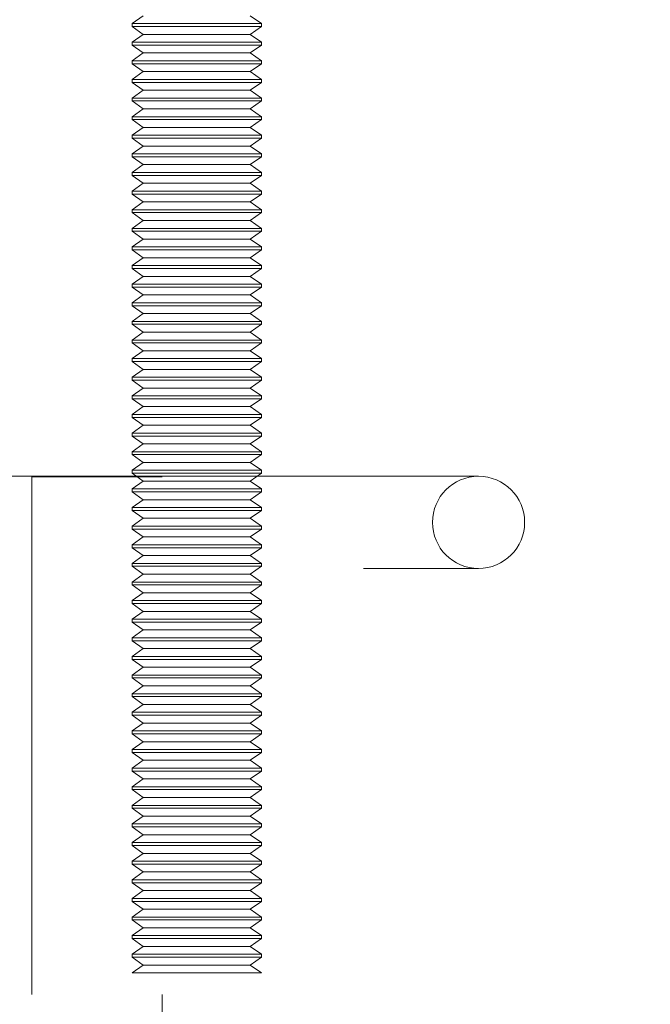
# Model space of a CAD drawing. Units: inches. Extents: x 0.3 to 16.8, y -2.1 to 10.8.
# Drawn here: x 1.6 to 1.7, y 8 to 8.2 of the extents above; entities that cross this region are included whole.
import ezdxf

# ---------------------------------------------------------------- set-up
doc = ezdxf.new("R2010")
doc.units = ezdxf.units.IN
doc.header["$MEASUREMENT"] = 0
doc.linetypes.add('SLD-Dashed', pattern=[0.075, 0.05, -0.025])
doc.linetypes.add('SLD-Solid', pattern=[0])
doc.layers.add('LAYER_1', color=7, linetype='SLD-Solid', lineweight=35)
doc.styles.get("Standard").update_dxf_attribs({"font": 'ARIAL.TTF'})
doc.dimstyles.new('SLDDIMSTYLE0', dxfattribs={"dimtxt": 0.18, "dimasz": 0.188, "dimexe": 0, "dimexo": 0.0625, "dimgap": 0, "dimtad": 0, "dimtih": 1, "dimtoh": 1, "dimdec": 0, "dimrnd": 1e-09, "dimzin": 0, "dimdsep": 46, "dimtxsty": 'Standard', "dimsah": 1, "dimcen": 0.09, "dimadec": 0, "dimazin": 0, "dimtfac": 0.188, "dimtdec": 0, "dimtofl": 0, "dimtmove": 0, "dimatfit": 3, "dimfxl": 1, "dimfrac": 2, "dimtolj": 1, "dimtzin": 0, "dimarcsym": 0})

msp = doc.modelspace()

# ---------------------------------------------------------------- linework, layer by layer
at = {"color": 9, "linetype": 'SLD-Dashed', "lineweight": 0}
for p, q in [((1.63193, 8.22385), (1.62977, 8.22233)), ((1.65477, 8.22233), (1.6526, 8.22385)), ((1.64055, 8.22233), (1.62977, 8.22233)), ((1.62977, 8.22233), (1.62977, 8.22177)), ((1.64055, 8.22177), (1.62977, 8.22177)), ((1.62977, 8.22177), (1.63193, 8.22025)), ((1.65477, 8.22233), (1.64055, 8.22233)), ((1.65477, 8.22177), (1.64055, 8.22177)), ((1.6526, 8.22025), (1.65477, 8.22177)), ((1.65477, 8.22177), (1.65477, 8.22233)), ((1.63193, 8.22025), (1.62977, 8.21874)), ((1.64085, 8.22025), (1.63193, 8.22025)), ((1.6526, 8.22025), (1.64085, 8.22025)), ((1.65477, 8.21874), (1.6526, 8.22025)), ((1.64055, 8.21874), (1.62977, 8.21874)), ((1.62977, 8.21874), (1.62977, 8.21817)), ((1.64055, 8.21817), (1.62977, 8.21817)), ((1.62977, 8.21817), (1.63193, 8.21666)), ((1.65477, 8.21874), (1.64055, 8.21874)), ((1.65477, 8.21817), (1.64055, 8.21817)), ((1.6526, 8.21666), (1.65477, 8.21817)), ((1.65477, 8.21817), (1.65477, 8.21874)), ((1.63193, 8.21666), (1.62977, 8.21514)), ((1.64085, 8.21666), (1.63193, 8.21666)), ((1.6526, 8.21666), (1.64085, 8.21666)), ((1.65477, 8.21514), (1.6526, 8.21666)), ((1.64055, 8.21514), (1.62977, 8.21514)), ((1.62977, 8.21514), (1.62977, 8.21458)), ((1.64055, 8.21458), (1.62977, 8.21458)), ((1.62977, 8.21458), (1.63193, 8.21306)), ((1.65477, 8.21514), (1.64055, 8.21514)), ((1.65477, 8.21458), (1.64055, 8.21458)), ((1.6526, 8.21306), (1.65477, 8.21458)), ((1.65477, 8.21458), (1.65477, 8.21514)), ((1.63193, 8.21306), (1.62977, 8.21155)), ((1.64085, 8.21306), (1.63193, 8.21306)), ((1.6526, 8.21306), (1.64085, 8.21306)), ((1.65477, 8.21155), (1.6526, 8.21306)), ((1.64055, 8.21155), (1.62977, 8.21155)), ((1.62977, 8.21155), (1.62977, 8.21098)), ((1.64055, 8.21098), (1.62977, 8.21098)), ((1.62977, 8.21098), (1.63193, 8.20947)), ((1.65477, 8.21155), (1.64055, 8.21155)), ((1.65477, 8.21098), (1.64055, 8.21098)), ((1.6526, 8.20947), (1.65477, 8.21098)), ((1.65477, 8.21098), (1.65477, 8.21155)), ((1.63193, 8.20947), (1.62977, 8.20795)), ((1.64085, 8.20947), (1.63193, 8.20947)), ((1.6526, 8.20947), (1.64085, 8.20947)), ((1.65477, 8.20795), (1.6526, 8.20947)), ((1.64055, 8.20795), (1.62977, 8.20795)), ((1.62977, 8.20795), (1.62977, 8.20739)), ((1.64055, 8.20739), (1.62977, 8.20739)), ((1.62977, 8.20739), (1.63193, 8.20587)), ((1.65477, 8.20795), (1.64055, 8.20795)), ((1.65477, 8.20739), (1.64055, 8.20739)), ((1.6526, 8.20587), (1.65477, 8.20739)), ((1.65477, 8.20739), (1.65477, 8.20795)), ((1.63193, 8.20587), (1.62977, 8.20436)), ((1.64085, 8.20587), (1.63193, 8.20587)), ((1.6526, 8.20587), (1.64085, 8.20587)), ((1.65477, 8.20436), (1.6526, 8.20587)), ((1.64055, 8.20436), (1.62977, 8.20436)), ((1.62977, 8.20436), (1.62977, 8.20379)), ((1.64055, 8.20379), (1.62977, 8.20379)), ((1.62977, 8.20379), (1.63193, 8.20228)), ((1.65477, 8.20436), (1.64055, 8.20436)), ((1.65477, 8.20379), (1.64055, 8.20379)), ((1.6526, 8.20228), (1.65477, 8.20379)), ((1.65477, 8.20379), (1.65477, 8.20436)), ((1.63193, 8.20228), (1.62977, 8.20076)), ((1.64055, 8.20076), (1.62977, 8.20076)), ((1.62977, 8.20076), (1.62977, 8.2002)), ((1.64085, 8.20228), (1.63193, 8.20228)), ((1.65477, 8.20076), (1.64055, 8.20076)), ((1.6526, 8.20228), (1.64085, 8.20228)), ((1.65477, 8.20076), (1.6526, 8.20228)), ((1.65477, 8.2002), (1.65477, 8.20076)), ((1.64055, 8.2002), (1.62977, 8.2002)), ((1.62977, 8.2002), (1.63193, 8.19868)), ((1.65477, 8.2002), (1.64055, 8.2002)), ((1.6526, 8.19868), (1.65477, 8.2002)), ((1.63193, 8.19868), (1.62977, 8.19717)), ((1.64055, 8.19717), (1.62977, 8.19717)), ((1.62977, 8.19717), (1.62977, 8.1966)), ((1.64085, 8.19868), (1.63193, 8.19868)), ((1.65477, 8.19717), (1.64055, 8.19717)), ((1.6526, 8.19868), (1.64085, 8.19868)), ((1.65477, 8.19717), (1.6526, 8.19868)), ((1.65477, 8.1966), (1.65477, 8.19717)), ((1.64055, 8.1966), (1.62977, 8.1966)), ((1.62977, 8.1966), (1.63193, 8.19509)), ((1.63193, 8.19509), (1.62977, 8.19357)), ((1.64085, 8.19509), (1.63193, 8.19509)), ((1.65477, 8.1966), (1.64055, 8.1966)), ((1.6526, 8.19509), (1.64085, 8.19509)), ((1.6526, 8.19509), (1.65477, 8.1966)), ((1.65477, 8.19357), (1.6526, 8.19509)), ((1.64055, 8.19357), (1.62977, 8.19357)), ((1.62977, 8.19357), (1.62977, 8.19301)), ((1.64055, 8.19301), (1.62977, 8.19301)), ((1.62977, 8.19301), (1.63193, 8.19149)), ((1.65477, 8.19357), (1.64055, 8.19357)), ((1.65477, 8.19301), (1.64055, 8.19301)), ((1.6526, 8.19149), (1.65477, 8.19301)), ((1.65477, 8.19301), (1.65477, 8.19357)), ((1.63193, 8.19149), (1.62977, 8.18998)), ((1.64085, 8.19149), (1.63193, 8.19149)), ((1.6526, 8.19149), (1.64085, 8.19149)), ((1.65477, 8.18998), (1.6526, 8.19149)), ((1.64055, 8.18998), (1.62977, 8.18998)), ((1.62977, 8.18998), (1.62977, 8.18941)), ((1.64055, 8.18941), (1.62977, 8.18941)), ((1.62977, 8.18941), (1.63193, 8.1879)), ((1.65477, 8.18998), (1.64055, 8.18998)), ((1.65477, 8.18941), (1.64055, 8.18941)), ((1.6526, 8.1879), (1.65477, 8.18941)), ((1.65477, 8.18941), (1.65477, 8.18998)), ((1.63193, 8.1879), (1.62977, 8.18638)), ((1.64085, 8.1879), (1.63193, 8.1879)), ((1.6526, 8.1879), (1.64085, 8.1879)), ((1.65477, 8.18638), (1.6526, 8.1879)), ((1.64055, 8.18638), (1.62977, 8.18638)), ((1.62977, 8.18638), (1.62977, 8.18582)), ((1.64055, 8.18582), (1.62977, 8.18582)), ((1.62977, 8.18582), (1.63193, 8.1843)), ((1.65477, 8.18638), (1.64055, 8.18638)), ((1.65477, 8.18582), (1.64055, 8.18582)), ((1.6526, 8.1843), (1.65477, 8.18582)), ((1.65477, 8.18582), (1.65477, 8.18638)), ((1.63193, 8.1843), (1.62977, 8.18279)), ((1.64085, 8.1843), (1.63193, 8.1843)), ((1.6526, 8.1843), (1.64085, 8.1843)), ((1.65477, 8.18279), (1.6526, 8.1843)), ((1.64055, 8.18279), (1.62977, 8.18279)), ((1.62977, 8.18279), (1.62977, 8.18222)), ((1.64055, 8.18222), (1.62977, 8.18222)), ((1.62977, 8.18222), (1.63193, 8.18071)), ((1.65477, 8.18279), (1.64055, 8.18279)), ((1.65477, 8.18222), (1.64055, 8.18222)), ((1.6526, 8.18071), (1.65477, 8.18222)), ((1.65477, 8.18222), (1.65477, 8.18279)), ((1.63193, 8.18071), (1.62977, 8.17919)), ((1.64085, 8.18071), (1.63193, 8.18071)), ((1.6526, 8.18071), (1.64085, 8.18071)), ((1.65477, 8.17919), (1.6526, 8.18071)), ((1.64055, 8.17919), (1.62977, 8.17919)), ((1.62977, 8.17919), (1.62977, 8.17863)), ((1.64055, 8.17863), (1.62977, 8.17863)), ((1.62977, 8.17863), (1.63193, 8.17711)), ((1.65477, 8.17919), (1.64055, 8.17919)), ((1.65477, 8.17863), (1.64055, 8.17863)), ((1.6526, 8.17711), (1.65477, 8.17863)), ((1.65477, 8.17863), (1.65477, 8.17919)), ((1.63193, 8.17711), (1.62977, 8.1756)), ((1.64085, 8.17711), (1.63193, 8.17711)), ((1.6526, 8.17711), (1.64085, 8.17711)), ((1.65477, 8.1756), (1.6526, 8.17711)), ((1.64055, 8.1756), (1.62977, 8.1756)), ((1.62977, 8.1756), (1.62977, 8.17503)), ((1.64055, 8.17503), (1.62977, 8.17503)), ((1.62977, 8.17503), (1.63193, 8.17352)), ((1.65477, 8.1756), (1.64055, 8.1756)), ((1.65477, 8.17503), (1.64055, 8.17503)), ((1.6526, 8.17352), (1.65477, 8.17503)), ((1.65477, 8.17503), (1.65477, 8.1756)), ((1.63193, 8.17352), (1.62977, 8.172)), ((1.64085, 8.17352), (1.63193, 8.17352)), ((1.6526, 8.17352), (1.64085, 8.17352)), ((1.65477, 8.172), (1.6526, 8.17352)), ((1.64055, 8.172), (1.62977, 8.172)), ((1.62977, 8.172), (1.62977, 8.17144)), ((1.64055, 8.17144), (1.62977, 8.17144)), ((1.62977, 8.17144), (1.63193, 8.16992)), ((1.65477, 8.172), (1.64055, 8.172)), ((1.65477, 8.17144), (1.64055, 8.17144)), ((1.6526, 8.16992), (1.65477, 8.17144)), ((1.65477, 8.17144), (1.65477, 8.172)), ((1.63193, 8.16992), (1.62977, 8.16841)), ((1.64055, 8.16841), (1.62977, 8.16841)), ((1.62977, 8.16841), (1.62977, 8.16784)), ((1.64085, 8.16992), (1.63193, 8.16992)), ((1.65477, 8.16841), (1.64055, 8.16841)), ((1.6526, 8.16992), (1.64085, 8.16992)), ((1.65477, 8.16841), (1.6526, 8.16992)), ((1.65477, 8.16784), (1.65477, 8.16841)), ((1.64055, 8.16784), (1.62977, 8.16784)), ((1.62977, 8.16784), (1.63193, 8.16633)), ((1.65477, 8.16784), (1.64055, 8.16784)), ((1.6526, 8.16633), (1.65477, 8.16784)), ((1.63193, 8.16633), (1.62977, 8.16481)), ((1.64055, 8.16481), (1.62977, 8.16481)), ((1.62977, 8.16481), (1.62977, 8.16425)), ((1.64085, 8.16633), (1.63193, 8.16633)), ((1.65477, 8.16481), (1.64055, 8.16481)), ((1.6526, 8.16633), (1.64085, 8.16633)), ((1.65477, 8.16481), (1.6526, 8.16633)), ((1.65477, 8.16425), (1.65477, 8.16481)), ((1.64055, 8.16425), (1.62977, 8.16425)), ((1.62977, 8.16425), (1.63193, 8.16273)), ((1.63193, 8.16273), (1.62977, 8.16122)), ((1.64085, 8.16273), (1.63193, 8.16273)), ((1.65477, 8.16425), (1.64055, 8.16425)), ((1.6526, 8.16273), (1.64085, 8.16273)), ((1.6526, 8.16273), (1.65477, 8.16425)), ((1.65477, 8.16122), (1.6526, 8.16273)), ((1.64055, 8.16122), (1.62977, 8.16122)), ((1.62977, 8.16122), (1.62977, 8.16065)), ((1.65477, 8.16122), (1.64055, 8.16122)), ((1.65477, 8.16065), (1.65477, 8.16122)), ((1.64055, 8.16065), (1.62977, 8.16065)), ((1.62977, 8.16065), (1.63193, 8.15914)), ((1.63193, 8.15914), (1.62977, 8.15762)), ((1.64085, 8.15914), (1.63193, 8.15914)), ((1.65477, 8.16065), (1.64055, 8.16065)), ((1.6526, 8.15914), (1.64085, 8.15914)), ((1.6526, 8.15914), (1.65477, 8.16065)), ((1.65477, 8.15762), (1.6526, 8.15914)), ((1.64055, 8.15762), (1.62977, 8.15762)), ((1.62977, 8.15762), (1.62977, 8.15706)), ((1.64055, 8.15706), (1.62977, 8.15706)), ((1.62977, 8.15706), (1.63193, 8.15554)), ((1.65477, 8.15762), (1.64055, 8.15762)), ((1.65477, 8.15706), (1.64055, 8.15706)), ((1.6526, 8.15554), (1.65477, 8.15706)), ((1.65477, 8.15706), (1.65477, 8.15762)), ((1.63193, 8.15554), (1.62977, 8.15403)), ((1.64085, 8.15554), (1.63193, 8.15554)), ((1.6526, 8.15554), (1.64085, 8.15554)), ((1.65477, 8.15403), (1.6526, 8.15554)), ((1.64055, 8.15403), (1.62977, 8.15403)), ((1.62977, 8.15403), (1.62977, 8.15346)), ((1.64055, 8.15346), (1.62977, 8.15346)), ((1.62977, 8.15346), (1.63193, 8.15195)), ((1.65477, 8.15403), (1.64055, 8.15403)), ((1.65477, 8.15346), (1.64055, 8.15346)), ((1.6526, 8.15195), (1.65477, 8.15346)), ((1.65477, 8.15346), (1.65477, 8.15403)), ((1.63193, 8.15195), (1.62977, 8.15043)), ((1.64085, 8.15195), (1.63193, 8.15195)), ((1.6526, 8.15195), (1.64085, 8.15195)), ((1.65477, 8.15043), (1.6526, 8.15195)), ((1.64055, 8.15043), (1.62977, 8.15043)), ((1.62977, 8.15043), (1.62977, 8.14987)), ((1.64055, 8.14987), (1.62977, 8.14987)), ((1.62977, 8.14987), (1.63193, 8.14835)), ((1.65477, 8.15043), (1.64055, 8.15043)), ((1.65477, 8.14987), (1.64055, 8.14987)), ((1.6526, 8.14835), (1.65477, 8.14987)), ((1.65477, 8.14987), (1.65477, 8.15043)), ((1.63193, 8.14835), (1.62977, 8.14684)), ((1.64085, 8.14835), (1.63193, 8.14835)), ((1.6526, 8.14835), (1.64085, 8.14835)), ((1.65477, 8.14684), (1.6526, 8.14835)), ((1.64055, 8.14684), (1.62977, 8.14684)), ((1.62977, 8.14684), (1.62977, 8.14627)), ((1.64055, 8.14627), (1.62977, 8.14627)), ((1.62977, 8.14627), (1.63193, 8.14476)), ((1.65477, 8.14684), (1.64055, 8.14684)), ((1.65477, 8.14627), (1.64055, 8.14627)), ((1.6526, 8.14476), (1.65477, 8.14627)), ((1.65477, 8.14627), (1.65477, 8.14684)), ((1.63193, 8.14476), (1.62977, 8.14324)), ((1.64085, 8.14476), (1.63193, 8.14476)), ((1.6526, 8.14476), (1.64085, 8.14476)), ((1.65477, 8.14324), (1.6526, 8.14476)), ((1.64055, 8.14324), (1.62977, 8.14324)), ((1.62977, 8.14324), (1.62977, 8.14268)), ((1.64055, 8.14268), (1.62977, 8.14268)), ((1.62977, 8.14268), (1.63193, 8.14116)), ((1.65477, 8.14324), (1.64055, 8.14324)), ((1.65477, 8.14268), (1.64055, 8.14268)), ((1.6526, 8.14116), (1.65477, 8.14268)), ((1.65477, 8.14268), (1.65477, 8.14324)), ((1.63193, 8.14116), (1.62977, 8.13965)), ((1.64085, 8.14116), (1.63193, 8.14116)), ((1.6526, 8.14116), (1.64085, 8.14116)), ((1.65477, 8.13965), (1.6526, 8.14116)), ((1.64055, 8.13965), (1.62977, 8.13965)), ((1.62977, 8.13965), (1.62977, 8.13908)), ((1.64055, 8.13908), (1.62977, 8.13908)), ((1.62977, 8.13908), (1.63193, 8.13757)), ((1.65477, 8.13965), (1.64055, 8.13965)), ((1.65477, 8.13908), (1.64055, 8.13908)), ((1.6526, 8.13757), (1.65477, 8.13908)), ((1.65477, 8.13908), (1.65477, 8.13965)), ((1.63193, 8.13757), (1.62977, 8.13605)), ((1.64055, 8.13605), (1.62977, 8.13605)), ((1.62977, 8.13605), (1.62977, 8.13549)), ((1.64085, 8.13757), (1.63193, 8.13757)), ((1.65477, 8.13605), (1.64055, 8.13605)), ((1.6526, 8.13757), (1.64085, 8.13757)), ((1.65477, 8.13605), (1.6526, 8.13757)), ((1.65477, 8.13549), (1.65477, 8.13605)), ((1.69668, 8.1349), (0.87447, 8.1349)), ((1.61039, 8.1348), (1.62298, 8.1348)), ((1.61039, 8.1348), (1.61039, 6.1348)), ((1.62298, 8.1348), (1.63558, 8.1348)), ((1.64055, 8.13549), (1.62977, 8.13549)), ((1.62977, 8.13549), (1.63193, 8.13397)), ((1.63558, 6.1348), (1.63558, 8.1348)), ((1.65477, 8.13549), (1.64055, 8.13549)), ((1.6526, 8.13397), (1.65477, 8.13549)), ((1.63193, 8.13397), (1.62977, 8.13246)), ((1.64055, 8.13246), (1.62977, 8.13246)), ((1.62977, 8.13246), (1.62977, 8.13189)), ((1.64085, 8.13397), (1.63193, 8.13397)), ((1.65477, 8.13246), (1.64055, 8.13246)), ((1.6526, 8.13397), (1.64085, 8.13397)), ((1.65477, 8.13246), (1.6526, 8.13397)), ((1.65477, 8.13189), (1.65477, 8.13246)), ((1.64055, 8.13189), (1.62977, 8.13189)), ((1.62977, 8.13189), (1.63193, 8.13038)), ((1.63193, 8.13038), (1.62977, 8.12886)), ((1.64085, 8.13038), (1.63193, 8.13038)), ((1.65477, 8.13189), (1.64055, 8.13189)), ((1.6526, 8.13038), (1.64085, 8.13038)), ((1.6526, 8.13038), (1.65477, 8.13189)), ((1.65477, 8.12886), (1.6526, 8.13038)), ((1.64055, 8.12886), (1.62977, 8.12886)), ((1.62977, 8.12886), (1.62977, 8.1283)), ((1.65477, 8.12886), (1.64055, 8.12886)), ((1.65477, 8.1283), (1.65477, 8.12886)), ((1.64055, 8.1283), (1.62977, 8.1283)), ((1.62977, 8.1283), (1.63193, 8.12678)), ((1.63193, 8.12678), (1.62977, 8.12527)), ((1.64085, 8.12678), (1.63193, 8.12678)), ((1.65477, 8.1283), (1.64055, 8.1283)), ((1.6526, 8.12678), (1.64085, 8.12678)), ((1.6526, 8.12678), (1.65477, 8.1283)), ((1.65477, 8.12527), (1.6526, 8.12678)), ((1.64055, 8.12527), (1.62977, 8.12527)), ((1.62977, 8.12527), (1.62977, 8.1247)), ((1.64055, 8.1247), (1.62977, 8.1247)), ((1.62977, 8.1247), (1.63193, 8.12319)), ((1.65477, 8.12527), (1.64055, 8.12527)), ((1.65477, 8.1247), (1.64055, 8.1247)), ((1.6526, 8.12319), (1.65477, 8.1247)), ((1.65477, 8.1247), (1.65477, 8.12527)), ((1.63193, 8.12319), (1.62977, 8.12167)), ((1.64085, 8.12319), (1.63193, 8.12319)), ((1.6526, 8.12319), (1.64085, 8.12319)), ((1.65477, 8.12167), (1.6526, 8.12319)), ((1.64055, 8.12167), (1.62977, 8.12167)), ((1.62977, 8.12167), (1.62977, 8.12111)), ((1.64055, 8.12111), (1.62977, 8.12111)), ((1.62977, 8.12111), (1.63193, 8.11959)), ((1.65477, 8.12167), (1.64055, 8.12167)), ((1.65477, 8.12111), (1.64055, 8.12111)), ((1.6526, 8.11959), (1.65477, 8.12111)), ((1.65477, 8.12111), (1.65477, 8.12167)), ((1.63193, 8.11959), (1.62977, 8.11808)), ((1.64085, 8.11959), (1.63193, 8.11959)), ((1.6526, 8.11959), (1.64085, 8.11959)), ((1.65477, 8.11808), (1.6526, 8.11959)), ((0.87447, 8.1171), (1.69668, 8.1171)), ((1.64055, 8.11808), (1.62977, 8.11808)), ((1.62977, 8.11808), (1.62977, 8.11751)), ((1.64055, 8.11751), (1.62977, 8.11751)), ((1.62977, 8.11751), (1.63193, 8.116)), ((1.65477, 8.11808), (1.64055, 8.11808)), ((1.65477, 8.11751), (1.64055, 8.11751)), ((1.6526, 8.116), (1.65477, 8.11751)), ((1.65477, 8.11751), (1.65477, 8.11808)), ((1.63193, 8.116), (1.62977, 8.11448)), ((1.64085, 8.116), (1.63193, 8.116)), ((1.6526, 8.116), (1.64085, 8.116)), ((1.65477, 8.11448), (1.6526, 8.116)), ((1.64055, 8.11448), (1.62977, 8.11448)), ((1.62977, 8.11448), (1.62977, 8.11392)), ((1.64055, 8.11392), (1.62977, 8.11392)), ((1.62977, 8.11392), (1.63193, 8.1124)), ((1.65477, 8.11448), (1.64055, 8.11448)), ((1.65477, 8.11392), (1.64055, 8.11392)), ((1.6526, 8.1124), (1.65477, 8.11392)), ((1.65477, 8.11392), (1.65477, 8.11448)), ((1.63193, 8.1124), (1.62977, 8.11089)), ((1.64085, 8.1124), (1.63193, 8.1124)), ((1.6526, 8.1124), (1.64085, 8.1124)), ((1.65477, 8.11089), (1.6526, 8.1124)), ((1.64055, 8.11089), (1.62977, 8.11089)), ((1.62977, 8.11089), (1.62977, 8.11032)), ((1.64055, 8.11032), (1.62977, 8.11032)), ((1.62977, 8.11032), (1.63193, 8.10881)), ((1.65477, 8.11089), (1.64055, 8.11089)), ((1.65477, 8.11032), (1.64055, 8.11032)), ((1.6526, 8.10881), (1.65477, 8.11032)), ((1.65477, 8.11032), (1.65477, 8.11089)), ((1.63193, 8.10881), (1.62977, 8.10729)), ((1.64085, 8.10881), (1.63193, 8.10881)), ((1.6526, 8.10881), (1.64085, 8.10881)), ((1.65477, 8.10729), (1.6526, 8.10881)), ((1.64055, 8.10729), (1.62977, 8.10729)), ((1.62977, 8.10729), (1.62977, 8.10673)), ((1.64055, 8.10673), (1.62977, 8.10673)), ((1.62977, 8.10673), (1.63193, 8.10521)), ((1.65477, 8.10729), (1.64055, 8.10729)), ((1.65477, 8.10673), (1.64055, 8.10673)), ((1.6526, 8.10521), (1.65477, 8.10673)), ((1.65477, 8.10673), (1.65477, 8.10729)), ((1.63193, 8.10521), (1.62977, 8.1037)), ((1.64055, 8.1037), (1.62977, 8.1037)), ((1.62977, 8.1037), (1.62977, 8.10313)), ((1.64085, 8.10521), (1.63193, 8.10521)), ((1.65477, 8.1037), (1.64055, 8.1037)), ((1.6526, 8.10521), (1.64085, 8.10521)), ((1.65477, 8.1037), (1.6526, 8.10521)), ((1.65477, 8.10313), (1.65477, 8.1037)), ((1.64055, 8.10313), (1.62977, 8.10313)), ((1.62977, 8.10313), (1.63193, 8.10162)), ((1.65477, 8.10313), (1.64055, 8.10313)), ((1.6526, 8.10162), (1.65477, 8.10313)), ((1.63193, 8.10162), (1.62977, 8.1001)), ((1.64055, 8.1001), (1.62977, 8.1001)), ((1.62977, 8.1001), (1.62977, 8.09954)), ((1.64085, 8.10162), (1.63193, 8.10162)), ((1.65477, 8.1001), (1.64055, 8.1001)), ((1.6526, 8.10162), (1.64085, 8.10162)), ((1.65477, 8.1001), (1.6526, 8.10162)), ((1.65477, 8.09954), (1.65477, 8.1001)), ((1.64055, 8.09954), (1.62977, 8.09954)), ((1.62977, 8.09954), (1.63193, 8.09802)), ((1.63193, 8.09802), (1.62977, 8.09651)), ((1.64085, 8.09802), (1.63193, 8.09802)), ((1.65477, 8.09954), (1.64055, 8.09954)), ((1.6526, 8.09802), (1.64085, 8.09802)), ((1.6526, 8.09802), (1.65477, 8.09954)), ((1.65477, 8.09651), (1.6526, 8.09802)), ((1.64055, 8.09651), (1.62977, 8.09651)), ((1.62977, 8.09651), (1.62977, 8.09594)), ((1.65477, 8.09651), (1.64055, 8.09651)), ((1.65477, 8.09594), (1.65477, 8.09651)), ((1.64055, 8.09594), (1.62977, 8.09594)), ((1.62977, 8.09594), (1.63193, 8.09443)), ((1.63193, 8.09443), (1.62977, 8.09291)), ((1.64085, 8.09443), (1.63193, 8.09443)), ((1.65477, 8.09594), (1.64055, 8.09594)), ((1.6526, 8.09443), (1.64085, 8.09443)), ((1.6526, 8.09443), (1.65477, 8.09594)), ((1.65477, 8.09291), (1.6526, 8.09443)), ((1.64055, 8.09291), (1.62977, 8.09291)), ((1.62977, 8.09291), (1.62977, 8.09235)), ((1.64055, 8.09235), (1.62977, 8.09235)), ((1.62977, 8.09235), (1.63193, 8.09083)), ((1.65477, 8.09291), (1.64055, 8.09291)), ((1.65477, 8.09235), (1.64055, 8.09235)), ((1.6526, 8.09083), (1.65477, 8.09235)), ((1.65477, 8.09235), (1.65477, 8.09291)), ((1.63193, 8.09083), (1.62977, 8.08932)), ((1.64085, 8.09083), (1.63193, 8.09083)), ((1.6526, 8.09083), (1.64085, 8.09083)), ((1.65477, 8.08932), (1.6526, 8.09083)), ((1.64055, 8.08932), (1.62977, 8.08932)), ((1.62977, 8.08932), (1.62977, 8.08875)), ((1.64055, 8.08875), (1.62977, 8.08875)), ((1.62977, 8.08875), (1.63193, 8.08724)), ((1.65477, 8.08932), (1.64055, 8.08932)), ((1.65477, 8.08875), (1.64055, 8.08875)), ((1.6526, 8.08724), (1.65477, 8.08875)), ((1.65477, 8.08875), (1.65477, 8.08932)), ((1.63193, 8.08724), (1.62977, 8.08572)), ((1.64085, 8.08724), (1.63193, 8.08724)), ((1.6526, 8.08724), (1.64085, 8.08724)), ((1.65477, 8.08572), (1.6526, 8.08724)), ((1.64055, 8.08572), (1.62977, 8.08572)), ((1.62977, 8.08572), (1.62977, 8.08516)), ((1.64055, 8.08516), (1.62977, 8.08516)), ((1.62977, 8.08516), (1.63193, 8.08364)), ((1.65477, 8.08572), (1.64055, 8.08572)), ((1.65477, 8.08516), (1.64055, 8.08516)), ((1.6526, 8.08364), (1.65477, 8.08516)), ((1.65477, 8.08516), (1.65477, 8.08572)), ((1.63193, 8.08364), (1.62977, 8.08213)), ((1.64085, 8.08364), (1.63193, 8.08364)), ((1.6526, 8.08364), (1.64085, 8.08364)), ((1.65477, 8.08213), (1.6526, 8.08364)), ((1.64055, 8.08213), (1.62977, 8.08213)), ((1.62977, 8.08213), (1.62977, 8.08156)), ((1.64055, 8.08156), (1.62977, 8.08156)), ((1.62977, 8.08156), (1.63193, 8.08005)), ((1.65477, 8.08213), (1.64055, 8.08213)), ((1.65477, 8.08156), (1.64055, 8.08156)), ((1.6526, 8.08005), (1.65477, 8.08156)), ((1.65477, 8.08156), (1.65477, 8.08213)), ((1.63193, 8.08005), (1.62977, 8.07853)), ((1.64085, 8.08005), (1.63193, 8.08005)), ((1.6526, 8.08005), (1.64085, 8.08005)), ((1.65477, 8.07853), (1.6526, 8.08005)), ((1.64055, 8.07853), (1.62977, 8.07853)), ((1.62977, 8.07853), (1.62977, 8.07797)), ((1.64055, 8.07797), (1.62977, 8.07797)), ((1.62977, 8.07797), (1.63193, 8.07645)), ((1.65477, 8.07853), (1.64055, 8.07853)), ((1.65477, 8.07797), (1.64055, 8.07797)), ((1.6526, 8.07645), (1.65477, 8.07797)), ((1.65477, 8.07797), (1.65477, 8.07853)), ((1.63193, 8.07645), (1.62977, 8.07494)), ((1.64085, 8.07645), (1.63193, 8.07645)), ((1.6526, 8.07645), (1.64085, 8.07645)), ((1.65477, 8.07494), (1.6526, 8.07645)), ((1.64055, 8.07494), (1.62977, 8.07494)), ((1.62977, 8.07494), (1.62977, 8.07437)), ((1.64055, 8.07437), (1.62977, 8.07437)), ((1.62977, 8.07437), (1.63193, 8.07286)), ((1.65477, 8.07494), (1.64055, 8.07494)), ((1.65477, 8.07437), (1.64055, 8.07437)), ((1.6526, 8.07286), (1.65477, 8.07437)), ((1.65477, 8.07437), (1.65477, 8.07494)), ((1.63193, 8.07286), (1.62977, 8.07134)), ((1.64055, 8.07134), (1.62977, 8.07134)), ((1.62977, 8.07134), (1.62977, 8.07078)), ((1.64085, 8.07286), (1.63193, 8.07286)), ((1.65477, 8.07134), (1.64055, 8.07134)), ((1.6526, 8.07286), (1.64085, 8.07286)), ((1.65477, 8.07134), (1.6526, 8.07286)), ((1.65477, 8.07078), (1.65477, 8.07134)), ((1.64055, 8.07078), (1.62977, 8.07078)), ((1.62977, 8.07078), (1.63193, 8.06926)), ((1.65477, 8.07078), (1.64055, 8.07078)), ((1.6526, 8.06926), (1.65477, 8.07078)), ((1.63193, 8.06926), (1.62977, 8.06775)), ((1.64055, 8.06775), (1.62977, 8.06775)), ((1.62977, 8.06775), (1.62977, 8.06718)), ((1.64085, 8.06926), (1.63193, 8.06926)), ((1.65477, 8.06775), (1.64055, 8.06775)), ((1.6526, 8.06926), (1.64085, 8.06926)), ((1.65477, 8.06775), (1.6526, 8.06926)), ((1.65477, 8.06718), (1.65477, 8.06775)), ((1.64055, 8.06718), (1.62977, 8.06718)), ((1.62977, 8.06718), (1.63193, 8.06567)), ((1.63193, 8.06567), (1.62977, 8.06415)), ((1.64085, 8.06567), (1.63193, 8.06567)), ((1.65477, 8.06718), (1.64055, 8.06718)), ((1.6526, 8.06567), (1.64085, 8.06567)), ((1.6526, 8.06567), (1.65477, 8.06718)), ((1.65477, 8.06415), (1.6526, 8.06567)), ((1.64055, 8.06415), (1.62977, 8.06415)), ((1.62977, 8.06415), (1.62977, 8.06359)), ((1.65477, 8.06415), (1.64055, 8.06415)), ((1.65477, 8.06359), (1.65477, 8.06415)), ((1.64055, 8.06359), (1.62977, 8.06359)), ((1.62977, 8.06359), (1.63193, 8.06207)), ((1.63193, 8.06207), (1.62977, 8.06056)), ((1.64085, 8.06207), (1.63193, 8.06207)), ((1.65477, 8.06359), (1.64055, 8.06359)), ((1.6526, 8.06207), (1.64085, 8.06207)), ((1.6526, 8.06207), (1.65477, 8.06359)), ((1.65477, 8.06056), (1.6526, 8.06207)), ((1.64055, 8.06056), (1.62977, 8.06056)), ((1.62977, 8.06056), (1.62977, 8.05999)), ((1.64055, 8.05999), (1.62977, 8.05999)), ((1.62977, 8.05999), (1.63193, 8.05848)), ((1.65477, 8.06056), (1.64055, 8.06056)), ((1.65477, 8.05999), (1.64055, 8.05999)), ((1.6526, 8.05848), (1.65477, 8.05999)), ((1.65477, 8.05999), (1.65477, 8.06056)), ((1.63193, 8.05848), (1.62977, 8.05696)), ((1.64085, 8.05848), (1.63193, 8.05848)), ((1.6526, 8.05848), (1.64085, 8.05848)), ((1.65477, 8.05696), (1.6526, 8.05848)), ((1.64055, 8.05696), (1.62977, 8.05696)), ((1.62977, 8.05696), (1.62977, 8.0564)), ((1.64055, 8.0564), (1.62977, 8.0564)), ((1.62977, 8.0564), (1.63193, 8.05488)), ((1.65477, 8.05696), (1.64055, 8.05696)), ((1.65477, 8.0564), (1.64055, 8.0564)), ((1.6526, 8.05488), (1.65477, 8.0564)), ((1.65477, 8.0564), (1.65477, 8.05696)), ((1.63193, 8.05488), (1.62977, 8.05337)), ((1.64085, 8.05488), (1.63193, 8.05488)), ((1.6526, 8.05488), (1.64085, 8.05488)), ((1.65477, 8.05337), (1.6526, 8.05488)), ((1.64055, 8.05337), (1.62977, 8.05337)), ((1.62977, 8.05337), (1.62977, 8.0528)), ((1.64055, 8.0528), (1.62977, 8.0528)), ((1.62977, 8.0528), (1.63193, 8.05129)), ((1.65477, 8.05337), (1.64055, 8.05337)), ((1.65477, 8.0528), (1.64055, 8.0528)), ((1.6526, 8.05129), (1.65477, 8.0528)), ((1.65477, 8.0528), (1.65477, 8.05337)), ((1.63193, 8.05129), (1.62977, 8.04977)), ((1.64085, 8.05129), (1.63193, 8.05129)), ((1.6526, 8.05129), (1.64085, 8.05129)), ((1.65477, 8.04977), (1.6526, 8.05129)), ((1.64055, 8.04977), (1.62977, 8.04977)), ((1.62977, 8.04977), (1.62977, 8.04921)), ((1.64055, 8.04921), (1.62977, 8.04921)), ((1.62977, 8.04921), (1.63193, 8.04769)), ((1.65477, 8.04977), (1.64055, 8.04977)), ((1.65477, 8.04921), (1.64055, 8.04921)), ((1.6526, 8.04769), (1.65477, 8.04921)), ((1.65477, 8.04921), (1.65477, 8.04977)), ((1.63193, 8.04769), (1.62977, 8.04618)), ((1.64085, 8.04769), (1.63193, 8.04769)), ((1.6526, 8.04769), (1.64085, 8.04769)), ((1.65477, 8.04618), (1.6526, 8.04769)), ((1.64055, 8.04618), (1.62977, 8.04618)), ((1.62977, 8.04618), (1.62977, 8.04561)), ((1.64055, 8.04561), (1.62977, 8.04561)), ((1.62977, 8.04561), (1.63193, 8.0441)), ((1.65477, 8.04618), (1.64055, 8.04618)), ((1.65477, 8.04561), (1.64055, 8.04561)), ((1.6526, 8.0441), (1.65477, 8.04561)), ((1.65477, 8.04561), (1.65477, 8.04618)), ((1.63193, 8.0441), (1.62977, 8.04258)), ((1.64085, 8.0441), (1.63193, 8.0441)), ((1.6526, 8.0441), (1.64085, 8.0441)), ((1.65477, 8.04258), (1.6526, 8.0441)), ((1.64055, 8.04258), (1.62977, 8.04258)), ((1.62977, 8.04258), (1.62977, 8.04202)), ((1.64055, 8.04202), (1.62977, 8.04202)), ((1.62977, 8.04202), (1.63193, 8.0405)), ((1.65477, 8.04258), (1.64055, 8.04258)), ((1.65477, 8.04202), (1.64055, 8.04202)), ((1.6526, 8.0405), (1.65477, 8.04202)), ((1.65477, 8.04202), (1.65477, 8.04258)), ((1.63193, 8.0405), (1.62977, 8.03899)), ((1.62977, 8.03899), (1.65465, 8.03899)), ((1.64085, 8.0405), (1.63193, 8.0405)), ((1.6526, 8.0405), (1.64085, 8.0405)), ((1.65477, 8.03899), (1.6526, 8.0405)), ((1.65465, 8.03899), (1.65477, 8.03899))]:
    msp.add_line(p, q, dxfattribs=at)
for start, end in [(90, 270), (270, 90)]:
    msp.add_arc((1.69668, 8.126), 0.0089, start, end, dxfattribs=at)

# ---------------------------------------------------------------- leaders
at = {"layer": 'LAYER_1', "color": 7, "lineweight": 0}
msp.add_leader([(1.28437, 8.1349), (1.47986, 8.80647), (1.72985, 8.80647)], dimstyle='SLDDIMSTYLE0', dxfattribs=at)

doc.saveas('drawing.dxf')
